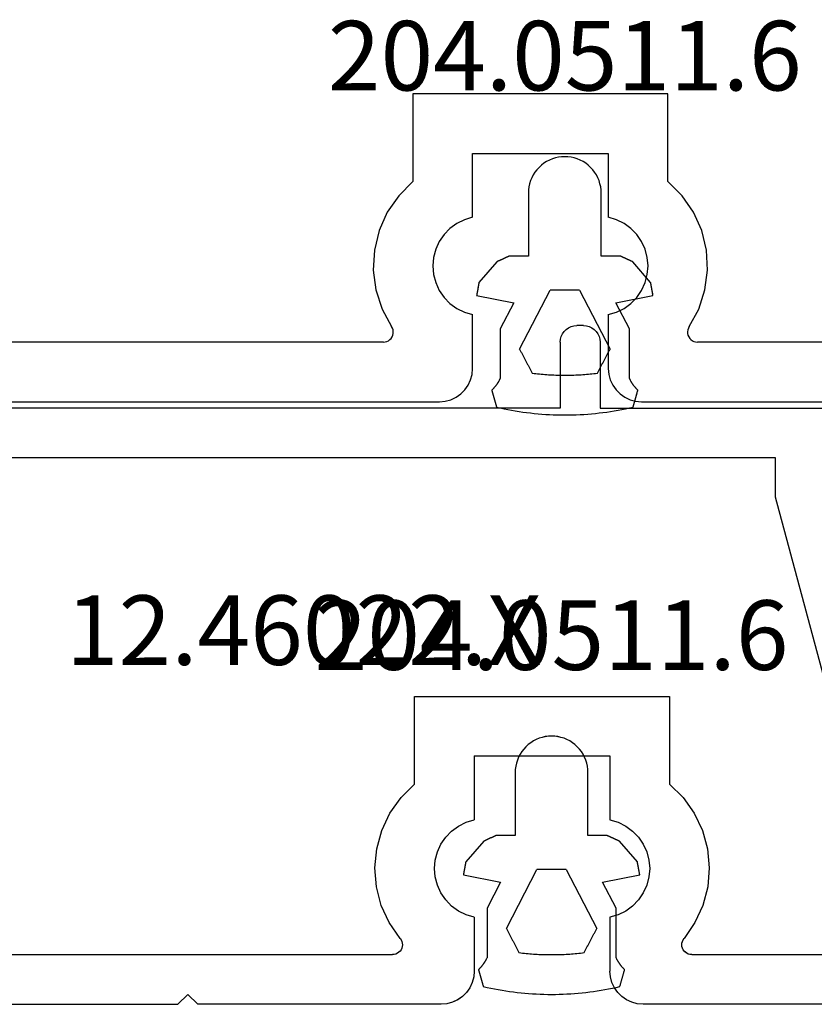
# Model space of a CAD drawing. Units: millimetres. Extents: x 0 to 7535, y -2922 to -50.
# Drawn here: x 6989 to 7013, y -591 to -561 of the extents above; entities that cross this region are included whole.
import ezdxf
from ezdxf.enums import TextEntityAlignment as Align

# ---------------------------------------------------------------- set-up
doc = ezdxf.new("R2010")
doc.units = ezdxf.units.MM
for name, color, linetype in [('CrossSectionsGums', 1, 'Continuous'), ('CrossSectionsProfils', 7, 'Continuous'), ('CrossSectionsTexts', 3, 'Continuous')]:
    doc.layers.add(name, color=color, linetype=linetype)
doc.styles.get("Standard").update_dxf_attribs({"font": 'complex.shx', "height": 60})

# ---------------------------------------------------------------- blocks, each defined once
blk = doc.blocks.new('12_28108_X', base_point=(302.735, 1035.175))
at = {"layer": 'CrossSectionsProfils'}
for p, q in [((321.324, 1088.175), (314.985, 1088.175)), ((321.498, 1088.16), (321.324, 1088.175)), ((321.666, 1088.115), (321.498, 1088.16)), ((321.824, 1088.041), (321.666, 1088.115)), ((327.082, 1088.115), (326.924, 1088.041)), ((327.251, 1088.16), (327.082, 1088.115)), ((327.424, 1088.175), (327.251, 1088.16)), ((342.724, 1088.175), (327.424, 1088.175)), ((321.967, 1087.941), (321.824, 1088.041)), ((322.09, 1087.818), (321.967, 1087.941)), ((322.19, 1087.675), (322.09, 1087.818)), ((326.658, 1087.818), (326.558, 1087.675)), ((326.781, 1087.941), (326.658, 1087.818)), ((326.924, 1088.041), (326.781, 1087.941)), ((322.264, 1087.517), (322.19, 1087.675)), ((322.309, 1087.349), (322.264, 1087.517)), ((326.485, 1087.517), (326.439, 1087.349)), ((326.558, 1087.675), (326.485, 1087.517)), ((322.324, 1087.175), (322.309, 1087.349)), ((326.439, 1087.349), (326.424, 1087.175)), ((322.324, 1085.545), (322.324, 1087.175)), ((326.424, 1087.175), (326.424, 1085.545)), ((315.599, 1086.375), (319.631, 1086.375)), ((319.685, 1086.37), (319.631, 1086.375)), ((319.737, 1086.356), (319.685, 1086.37)), ((319.785, 1086.332), (319.737, 1086.356)), ((319.829, 1086.301), (319.785, 1086.332)), ((328.963, 1086.332), (328.92, 1086.301)), ((329.012, 1086.356), (328.963, 1086.332)), ((329.064, 1086.37), (329.012, 1086.356)), ((329.118, 1086.375), (329.064, 1086.37)), ((329.118, 1086.375), (341.031, 1086.375)), ((319.866, 1086.262), (319.829, 1086.301)), ((319.896, 1086.216), (319.866, 1086.262)), ((319.917, 1086.167), (319.896, 1086.216)), ((319.906, 1085.956), (319.923, 1086.007)), ((319.928, 1086.114), (319.917, 1086.167)), ((319.923, 1086.007), (319.931, 1086.06)), ((319.931, 1086.06), (319.928, 1086.114)), ((328.82, 1086.114), (328.818, 1086.06)), ((328.818, 1086.06), (328.825, 1086.007)), ((328.832, 1086.167), (328.82, 1086.114)), ((328.825, 1086.007), (328.842, 1085.956)), ((328.853, 1086.216), (328.832, 1086.167)), ((328.883, 1086.262), (328.853, 1086.216)), ((328.92, 1086.301), (328.883, 1086.262)), ((319.88, 1085.908), (319.592, 1085.376)), ((319.88, 1085.908), (319.906, 1085.956)), ((328.842, 1085.956), (328.868, 1085.908)), ((329.157, 1085.376), (328.868, 1085.908)), ((322.078, 1085.472), (321.848, 1085.359)), ((322.324, 1085.545), (322.078, 1085.472)), ((326.67, 1085.472), (326.424, 1085.545)), ((326.9, 1085.359), (326.67, 1085.472)), ((319.592, 1085.376), (319.405, 1084.8)), ((321.641, 1085.208), (321.462, 1085.024)), ((321.848, 1085.359), (321.641, 1085.208)), ((327.108, 1085.208), (326.9, 1085.359)), ((327.286, 1085.024), (327.108, 1085.208)), ((329.344, 1084.8), (329.157, 1085.376)), ((321.462, 1085.024), (321.318, 1084.812)), ((327.431, 1084.812), (327.286, 1085.024)), ((319.405, 1084.8), (319.327, 1084.2)), ((321.211, 1084.579), (321.146, 1084.331)), ((321.318, 1084.812), (321.211, 1084.579)), ((327.537, 1084.579), (327.431, 1084.812)), ((327.602, 1084.331), (327.537, 1084.579)), ((329.422, 1084.2), (329.344, 1084.8)), ((321.146, 1084.331), (321.124, 1084.075)), ((327.624, 1084.075), (327.602, 1084.331)), ((319.327, 1084.2), (319.359, 1083.595)), ((321.124, 1084.075), (321.146, 1083.82)), ((327.602, 1083.82), (327.624, 1084.075)), ((329.389, 1083.595), (329.422, 1084.2)), ((321.146, 1083.82), (321.211, 1083.571)), ((327.537, 1083.571), (327.602, 1083.82)), ((319.359, 1083.595), (319.502, 1083.006)), ((321.211, 1083.571), (321.318, 1083.338)), ((321.318, 1083.338), (321.462, 1083.126)), ((327.286, 1083.126), (327.431, 1083.338)), ((327.431, 1083.338), (327.537, 1083.571)), ((329.246, 1083.006), (329.389, 1083.595)), ((321.462, 1083.126), (321.641, 1082.942)), ((327.108, 1082.942), (327.286, 1083.126)), ((319.502, 1083.006), (319.75, 1082.454)), ((321.641, 1082.942), (321.848, 1082.791)), ((321.848, 1082.791), (322.078, 1082.678)), ((326.67, 1082.678), (326.9, 1082.791)), ((326.9, 1082.791), (327.108, 1082.942)), ((328.999, 1082.454), (329.246, 1083.006)), ((319.75, 1082.454), (320.095, 1081.956)), ((322.078, 1082.678), (322.324, 1082.605)), ((322.324, 1080.675), (322.324, 1082.605)), ((326.424, 1082.605), (326.67, 1082.678)), ((326.424, 1082.605), (326.424, 1080.675)), ((328.654, 1081.956), (328.999, 1082.454)), ((320.095, 1081.956), (320.524, 1081.529)), ((328.224, 1081.529), (328.654, 1081.956)), ((320.524, 1081.529), (320.524, 1078.875)), ((328.224, 1078.875), (328.224, 1081.529)), ((326.424, 1080.675), (322.324, 1080.675)), ((320.524, 1078.875), (328.224, 1078.875))]:
    blk.add_line(p, q, dxfattribs=at)
blk = doc.blocks.new('12_46022_X_TEXT_4', base_point=(-9.339, -570.7))
at = {"layer": 'CrossSectionsTexts'}
blk.add_text('12.46022.X', height=2.1, dxfattribs=at).set_placement((-28.789, -580.95), align=Align.CENTER)
blk = doc.blocks.new('12_46022_X', base_point=(712.053, 105.698))
at = {"layer": 'CrossSectionsProfils'}
for p, q in [((722.731, 105.581), (722.67, 105.519)), ((722.803, 105.631), (722.731, 105.581)), ((722.882, 105.668), (722.803, 105.631)), ((722.966, 105.69), (722.882, 105.668)), ((723.053, 105.698), (722.966, 105.69)), ((723.053, 105.698), (723.253, 105.698)), ((723.34, 105.69), (723.253, 105.698)), ((723.424, 105.668), (723.34, 105.69)), ((723.503, 105.631), (723.424, 105.668)), ((723.574, 105.581), (723.503, 105.631)), ((723.636, 105.519), (723.574, 105.581)), ((746.431, 105.581), (746.37, 105.519)), ((746.503, 105.631), (746.431, 105.581)), ((746.582, 105.668), (746.503, 105.631)), ((746.666, 105.69), (746.582, 105.668)), ((746.753, 105.698), (746.666, 105.69)), ((746.953, 105.698), (746.753, 105.698)), ((747.04, 105.69), (746.953, 105.698)), ((747.124, 105.668), (747.04, 105.69)), ((747.203, 105.631), (747.124, 105.668)), ((747.274, 105.581), (747.203, 105.631)), ((747.336, 105.519), (747.274, 105.581)), ((722.56, 105.285), (722.553, 105.198)), ((722.583, 105.369), (722.56, 105.285)), ((722.62, 105.448), (722.583, 105.369)), ((722.67, 105.519), (722.62, 105.448)), ((723.686, 105.448), (723.636, 105.519)), ((723.723, 105.369), (723.686, 105.448)), ((723.745, 105.285), (723.723, 105.369)), ((723.753, 105.198), (723.745, 105.285)), ((746.26, 105.285), (746.253, 105.198)), ((746.283, 105.369), (746.26, 105.285)), ((746.32, 105.448), (746.283, 105.369)), ((746.37, 105.519), (746.32, 105.448)), ((747.386, 105.448), (747.336, 105.519)), ((747.423, 105.369), (747.386, 105.448)), ((747.445, 105.285), (747.423, 105.369)), ((747.453, 105.198), (747.445, 105.285)), ((722.553, 105.198), (722.553, 103.198)), ((723.753, 105.198), (723.753, 103.198)), ((746.253, 105.198), (746.253, 103.198)), ((747.453, 105.198), (747.453, 103.198)), ((715.753, 103.198), (715.753, 100.714)), ((722.553, 103.198), (715.753, 103.198)), ((723.753, 103.198), (746.253, 103.198)), ((747.453, 103.198), (748.453, 103.198)), ((748.453, 101.698), (748.453, 103.198)), ((717.253, 100.516), (717.253, 101.698)), ((717.253, 101.698), (746.953, 101.698)), ((746.953, 101.698), (746.953, 100.198)), ((750.953, 101.698), (748.453, 101.698)), ((750.953, 101.698), (750.953, 85.198)), ((715.753, 100.714), (712.053, 86.934)), ((713.712, 87.328), (717.253, 100.516)), ((746.953, 100.198), (749.453, 100.198)), ((749.453, 100.198), (749.453, 94.498)), ((728.153, 94.498), (720.453, 94.498)), ((720.453, 94.498), (720.453, 91.844)), ((728.153, 91.844), (728.153, 94.498)), ((741.853, 94.498), (741.853, 91.844)), ((749.453, 94.498), (741.853, 94.498)), ((722.253, 92.698), (722.253, 90.768)), ((726.353, 92.698), (722.253, 92.698)), ((726.353, 92.698), (726.353, 90.768)), ((743.653, 92.698), (743.653, 90.768)), ((747.753, 92.698), (743.653, 92.698)), ((747.753, 92.698), (747.753, 90.768)), ((720.453, 91.844), (720.042, 91.439)), ((728.564, 91.439), (728.153, 91.844)), ((741.853, 91.844), (741.442, 91.439)), ((720.042, 91.439), (719.708, 90.97)), ((728.898, 90.97), (728.564, 91.439)), ((741.442, 91.439), (741.108, 90.97)), ((719.708, 90.97), (719.46, 90.449)), ((722.253, 90.768), (722.007, 90.695)), ((726.599, 90.695), (726.353, 90.768)), ((729.146, 90.449), (728.898, 90.97)), ((741.108, 90.97), (740.86, 90.449)), ((743.653, 90.768), (743.407, 90.695)), ((747.999, 90.695), (747.753, 90.768)), ((719.46, 90.449), (719.307, 89.894)), ((721.57, 90.431), (721.391, 90.247)), ((721.777, 90.582), (721.57, 90.431)), ((722.007, 90.695), (721.777, 90.582)), ((726.829, 90.582), (726.599, 90.695)), ((727.036, 90.431), (726.829, 90.582)), ((727.215, 90.247), (727.036, 90.431)), ((729.299, 89.894), (729.146, 90.449)), ((740.86, 90.449), (740.707, 89.894)), ((742.97, 90.431), (742.791, 90.247)), ((743.177, 90.582), (742.97, 90.431)), ((743.407, 90.695), (743.177, 90.582)), ((748.229, 90.582), (747.999, 90.695)), ((748.436, 90.431), (748.229, 90.582)), ((748.615, 90.247), (748.436, 90.431)), ((721.391, 90.247), (721.246, 90.035)), ((727.359, 90.035), (727.215, 90.247)), ((742.791, 90.247), (742.646, 90.035)), ((748.759, 90.035), (748.615, 90.247)), ((719.307, 89.894), (719.253, 89.32)), ((721.246, 90.035), (721.14, 89.802)), ((727.466, 89.802), (727.359, 90.035)), ((729.353, 89.32), (729.299, 89.894)), ((740.707, 89.894), (740.653, 89.32)), ((742.646, 90.035), (742.54, 89.802)), ((748.866, 89.802), (748.759, 90.035)), ((721.075, 89.554), (721.053, 89.298)), ((721.14, 89.802), (721.075, 89.554)), ((727.531, 89.554), (727.466, 89.802)), ((727.553, 89.298), (727.531, 89.554)), ((742.475, 89.554), (742.453, 89.298)), ((742.54, 89.802), (742.475, 89.554)), ((748.931, 89.554), (748.866, 89.802)), ((748.953, 89.298), (748.931, 89.554)), ((719.253, 89.32), (719.3, 88.745)), ((721.053, 89.298), (721.075, 89.043)), ((727.531, 89.043), (727.553, 89.298)), ((729.306, 88.745), (729.353, 89.32)), ((740.653, 89.32), (740.7, 88.745)), ((742.453, 89.298), (742.475, 89.043)), ((748.931, 89.043), (748.953, 89.298)), ((721.075, 89.043), (721.14, 88.795)), ((727.466, 88.795), (727.531, 89.043)), ((742.475, 89.043), (742.54, 88.795)), ((748.866, 88.795), (748.931, 89.043)), ((719.3, 88.745), (719.445, 88.187)), ((721.14, 88.795), (721.246, 88.561)), ((727.359, 88.561), (727.466, 88.795)), ((729.16, 88.187), (729.306, 88.745)), ((740.7, 88.745), (740.845, 88.187)), ((742.54, 88.795), (742.646, 88.561)), ((748.759, 88.561), (748.866, 88.795)), ((721.246, 88.561), (721.391, 88.349)), ((721.391, 88.349), (721.57, 88.165)), ((727.036, 88.165), (727.215, 88.349)), ((727.215, 88.349), (727.359, 88.561)), ((742.646, 88.561), (742.791, 88.349)), ((742.791, 88.349), (742.97, 88.165)), ((748.436, 88.165), (748.615, 88.349)), ((748.615, 88.349), (748.759, 88.561)), ((719.445, 88.187), (719.686, 87.664)), ((721.57, 88.165), (721.777, 88.014)), ((726.829, 88.014), (727.036, 88.165)), ((728.92, 87.664), (729.16, 88.187)), ((740.845, 88.187), (741.086, 87.664)), ((742.97, 88.165), (743.177, 88.014)), ((748.229, 88.014), (748.436, 88.165)), ((721.777, 88.014), (722.007, 87.901)), ((722.007, 87.901), (722.253, 87.828)), ((722.253, 87.828), (722.253, 86.198)), ((726.353, 87.828), (726.599, 87.901)), ((726.353, 87.828), (726.353, 86.198)), ((726.599, 87.901), (726.829, 88.014)), ((743.177, 88.014), (743.407, 87.901)), ((743.407, 87.901), (743.653, 87.828)), ((743.653, 87.828), (743.653, 86.198)), ((747.753, 87.828), (747.999, 87.901)), ((747.753, 87.828), (747.753, 86.198)), ((747.999, 87.901), (748.229, 88.014)), ((719.686, 87.664), (720.014, 87.19)), ((728.592, 87.19), (728.92, 87.664)), ((741.086, 87.664), (741.414, 87.19)), ((713.697, 87.246), (713.696, 87.163)), ((713.696, 87.163), (713.709, 87.08)), ((713.712, 87.328), (713.697, 87.246)), ((720.044, 87.147), (720.014, 87.19)), ((720.066, 87.099), (720.044, 87.147)), ((728.562, 87.147), (728.54, 87.099)), ((728.592, 87.19), (728.562, 87.147)), ((741.444, 87.147), (741.414, 87.19)), ((741.466, 87.099), (741.444, 87.147)), ((712.053, 86.934), (712.053, 85.698)), ((713.709, 87.08), (713.735, 87.001)), ((713.735, 87.001), (713.774, 86.928)), ((713.774, 86.928), (713.825, 86.862)), ((713.825, 86.862), (713.885, 86.805)), ((720.013, 86.805), (720.043, 86.847)), ((720.043, 86.847), (720.065, 86.895)), ((720.065, 86.895), (720.079, 86.945)), ((720.079, 87.049), (720.066, 87.099)), ((720.083, 86.997), (720.079, 87.049)), ((720.079, 86.945), (720.083, 86.997)), ((728.527, 87.049), (728.522, 86.997)), ((728.522, 86.997), (728.527, 86.945)), ((728.54, 87.099), (728.527, 87.049)), ((728.527, 86.945), (728.541, 86.895)), ((728.541, 86.895), (728.563, 86.847)), ((728.563, 86.847), (728.593, 86.805)), ((741.413, 86.805), (741.443, 86.847)), ((741.443, 86.847), (741.465, 86.895)), ((741.465, 86.895), (741.479, 86.945)), ((741.479, 87.049), (741.466, 87.099)), ((741.483, 86.997), (741.479, 87.049)), ((741.479, 86.945), (741.483, 86.997)), ((713.885, 86.805), (713.955, 86.759)), ((713.955, 86.759), (714.031, 86.726)), ((714.031, 86.726), (714.112, 86.705)), ((714.112, 86.705), (714.195, 86.698)), ((719.783, 86.698), (714.195, 86.698)), ((719.783, 86.698), (719.835, 86.703)), ((719.835, 86.703), (719.886, 86.716)), ((719.886, 86.716), (719.933, 86.738)), ((719.933, 86.738), (719.976, 86.768)), ((719.976, 86.768), (720.013, 86.805)), ((728.593, 86.805), (728.63, 86.768)), ((728.63, 86.768), (728.673, 86.738)), ((728.673, 86.738), (728.72, 86.716)), ((728.72, 86.716), (728.77, 86.703)), ((728.77, 86.703), (728.822, 86.698)), ((741.183, 86.698), (728.822, 86.698)), ((741.183, 86.698), (741.235, 86.703)), ((741.235, 86.703), (741.286, 86.716)), ((741.286, 86.716), (741.333, 86.738)), ((741.333, 86.738), (741.376, 86.768)), ((741.376, 86.768), (741.413, 86.805)), ((722.193, 85.856), (722.238, 86.024)), ((722.238, 86.024), (722.253, 86.198)), ((726.353, 86.198), (726.368, 86.024)), ((726.368, 86.024), (726.413, 85.856)), ((743.593, 85.856), (743.638, 86.024)), ((743.638, 86.024), (743.653, 86.198)), ((747.753, 86.198), (747.768, 86.024)), ((747.768, 86.024), (747.813, 85.856)), ((712.053, 85.698), (712.06, 85.611)), ((722.019, 85.555), (722.119, 85.698)), ((722.119, 85.698), (722.193, 85.856)), ((726.413, 85.856), (726.487, 85.698)), ((726.487, 85.698), (726.587, 85.555)), ((743.419, 85.555), (743.519, 85.698)), ((743.519, 85.698), (743.593, 85.856)), ((747.813, 85.856), (747.887, 85.698)), ((747.887, 85.698), (747.987, 85.555)), ((712.06, 85.611), (712.083, 85.527)), ((712.083, 85.527), (712.12, 85.448)), ((712.12, 85.448), (712.17, 85.377)), ((712.17, 85.377), (712.231, 85.315)), ((721.753, 85.332), (721.896, 85.432)), ((721.896, 85.432), (722.019, 85.555)), ((726.587, 85.555), (726.71, 85.432)), ((726.71, 85.432), (726.853, 85.332)), ((734.703, 85.198), (735.003, 85.498)), ((735.303, 85.198), (735.003, 85.498)), ((743.153, 85.332), (743.296, 85.432)), ((743.296, 85.432), (743.419, 85.555)), ((747.987, 85.555), (748.11, 85.432)), ((748.11, 85.432), (748.253, 85.332)), ((712.231, 85.315), (712.303, 85.265)), ((712.303, 85.265), (712.382, 85.228)), ((712.382, 85.228), (712.466, 85.206)), ((712.466, 85.206), (712.553, 85.198)), ((712.553, 85.198), (721.253, 85.198)), ((721.253, 85.198), (721.427, 85.213)), ((721.427, 85.213), (721.595, 85.258)), ((721.595, 85.258), (721.753, 85.332)), ((726.853, 85.332), (727.011, 85.258)), ((727.011, 85.258), (727.179, 85.213)), ((727.179, 85.213), (727.353, 85.198)), ((727.353, 85.198), (734.703, 85.198)), ((742.653, 85.198), (735.303, 85.198)), ((742.653, 85.198), (742.827, 85.213)), ((742.827, 85.213), (742.995, 85.258)), ((742.995, 85.258), (743.153, 85.332)), ((748.253, 85.332), (748.411, 85.258)), ((748.411, 85.258), (748.579, 85.213)), ((748.579, 85.213), (748.753, 85.198)), ((750.953, 85.198), (748.753, 85.198))]:
    blk.add_line(p, q, dxfattribs=at)
blk = doc.blocks.new('204_0511_6_TEXT_12', base_point=(-19.53884, -587.49997))
at = {"layer": 'CrossSectionsTexts'}
blk.add_text('204.0511.6', height=2.1, dxfattribs=at).set_placement((-21.30243, -581.09997), align=Align.CENTER)
blk = doc.blocks.new('204_0511_6', base_point=(1750.15773, 1939.3786))
at = {"layer": 'CrossSectionsGums', "color": 252, "true_color": 0x848484}
for p, q in [((1751.11334, 1942.74276), (1750.99829, 1942.73179)), ((1751.22853, 1942.75226), (1751.11334, 1942.74276)), ((1751.34382, 1942.76031), (1751.22853, 1942.75226)), ((1751.45921, 1942.76689), (1751.34382, 1942.76031)), ((1751.57467, 1942.77201), (1751.45921, 1942.76689)), ((1751.69019, 1942.77567), (1751.57467, 1942.77201)), ((1751.80574, 1942.77787), (1751.69019, 1942.77567)), ((1751.92131, 1942.7786), (1751.80574, 1942.77787)), ((1752.03689, 1942.77787), (1751.92131, 1942.7786)), ((1752.15244, 1942.77567), (1752.03689, 1942.77787)), ((1752.26796, 1942.77201), (1752.15244, 1942.77567)), ((1752.38342, 1942.76689), (1752.26796, 1942.77201)), ((1752.49881, 1942.76031), (1752.38342, 1942.76689)), ((1752.6141, 1942.75226), (1752.49881, 1942.76031)), ((1752.72929, 1942.74276), (1752.6141, 1942.75226)), ((1752.84434, 1942.73179), (1752.72929, 1942.74276)), ((1749.83089, 1942.44311), (1749.82689, 1942.42891)), ((1749.8349, 1942.4573), (1749.83089, 1942.44311)), ((1749.8389, 1942.4715), (1749.8349, 1942.4573)), ((1749.84291, 1942.48569), (1749.8389, 1942.4715)), ((1749.84691, 1942.49989), (1749.84291, 1942.48569)), ((1749.85091, 1942.51408), (1749.84691, 1942.49989)), ((1749.85492, 1942.52828), (1749.85091, 1942.51408)), ((1749.85892, 1942.54247), (1749.85492, 1942.52828)), ((1749.97167, 1942.56788), (1749.85892, 1942.54247)), ((1750.08473, 1942.59186), (1749.97167, 1942.56788)), ((1750.19809, 1942.6144), (1750.08473, 1942.59186)), ((1750.31172, 1942.63551), (1750.19809, 1942.6144)), ((1750.42561, 1942.65518), (1750.31172, 1942.63551)), ((1750.53974, 1942.6734), (1750.42561, 1942.65518)), ((1750.65409, 1942.69018), (1750.53974, 1942.6734)), ((1750.76864, 1942.7055), (1750.65409, 1942.69018)), ((1750.88338, 1942.71938), (1750.76864, 1942.7055)), ((1750.99829, 1942.73179), (1750.88338, 1942.71938)), ((1752.95925, 1942.71938), (1752.84434, 1942.73179)), ((1753.07399, 1942.7055), (1752.95925, 1942.71938)), ((1753.18854, 1942.69018), (1753.07399, 1942.7055)), ((1753.30289, 1942.6734), (1753.18854, 1942.69018)), ((1753.41702, 1942.65518), (1753.30289, 1942.6734)), ((1753.53091, 1942.63551), (1753.41702, 1942.65518)), ((1753.64454, 1942.6144), (1753.53091, 1942.63551)), ((1753.7579, 1942.59186), (1753.64454, 1942.6144)), ((1753.87096, 1942.56788), (1753.7579, 1942.59186)), ((1753.98371, 1942.54247), (1753.87096, 1942.56788)), ((1753.98771, 1942.52828), (1753.98371, 1942.54247)), ((1753.99171, 1942.51408), (1753.98771, 1942.52828)), ((1753.99572, 1942.49989), (1753.99171, 1942.51408)), ((1753.99972, 1942.48569), (1753.99572, 1942.49989)), ((1754.00373, 1942.4715), (1753.99972, 1942.48569)), ((1754.00773, 1942.4573), (1754.00373, 1942.4715)), ((1754.01173, 1942.44311), (1754.00773, 1942.4573)), ((1754.01574, 1942.42891), (1754.01173, 1942.44311)), ((1749.74681, 1942.14501), (1749.7428, 1942.13081)), ((1749.75081, 1942.1592), (1749.74681, 1942.14501)), ((1749.75482, 1942.1734), (1749.75081, 1942.1592)), ((1749.75882, 1942.18759), (1749.75482, 1942.1734)), ((1749.76283, 1942.20179), (1749.75882, 1942.18759)), ((1749.76683, 1942.21598), (1749.76283, 1942.20179)), ((1749.77083, 1942.23018), (1749.76683, 1942.21598)), ((1749.77484, 1942.24437), (1749.77083, 1942.23018)), ((1749.77884, 1942.25857), (1749.77484, 1942.24437)), ((1749.78285, 1942.27277), (1749.77884, 1942.25857)), ((1749.78685, 1942.28696), (1749.78285, 1942.27277)), ((1749.79085, 1942.30116), (1749.78685, 1942.28696)), ((1749.79486, 1942.31535), (1749.79085, 1942.30116)), ((1749.79886, 1942.32955), (1749.79486, 1942.31535)), ((1749.80287, 1942.34374), (1749.79886, 1942.32955)), ((1749.80687, 1942.35794), (1749.80287, 1942.34374)), ((1749.81087, 1942.37213), (1749.80687, 1942.35794)), ((1749.81488, 1942.38633), (1749.81087, 1942.37213)), ((1749.81888, 1942.40052), (1749.81488, 1942.38633)), ((1749.82289, 1942.41472), (1749.81888, 1942.40052)), ((1749.82689, 1942.42891), (1749.82289, 1942.41472)), ((1754.01974, 1942.41472), (1754.01574, 1942.42891)), ((1754.02375, 1942.40052), (1754.01974, 1942.41472)), ((1754.02775, 1942.38633), (1754.02375, 1942.40052)), ((1754.03175, 1942.37213), (1754.02775, 1942.38633)), ((1754.03576, 1942.35794), (1754.03175, 1942.37213)), ((1754.03976, 1942.34374), (1754.03576, 1942.35794)), ((1754.04377, 1942.32955), (1754.03976, 1942.34374)), ((1754.04777, 1942.31535), (1754.04377, 1942.32955)), ((1754.05177, 1942.30116), (1754.04777, 1942.31535)), ((1754.05578, 1942.28696), (1754.05177, 1942.30116)), ((1754.05978, 1942.27277), (1754.05578, 1942.28696)), ((1754.06379, 1942.25857), (1754.05978, 1942.27277)), ((1754.06779, 1942.24437), (1754.06379, 1942.25857)), ((1754.07179, 1942.23018), (1754.06779, 1942.24437)), ((1754.0758, 1942.21598), (1754.07179, 1942.23018)), ((1754.0798, 1942.20179), (1754.0758, 1942.21598)), ((1754.08381, 1942.18759), (1754.0798, 1942.20179)), ((1754.08781, 1942.1734), (1754.08381, 1942.18759)), ((1754.09182, 1942.1592), (1754.08781, 1942.1734)), ((1754.09582, 1942.14501), (1754.09182, 1942.1592)), ((1754.09982, 1942.13081), (1754.09582, 1942.14501)), ((1749.71878, 1942.04564), (1749.71478, 1942.03145)), ((1749.72357, 1942.02301), (1749.71478, 1942.03145)), ((1749.72278, 1942.05984), (1749.71878, 1942.04564)), ((1749.72679, 1942.07403), (1749.72278, 1942.05984)), ((1749.73228, 1942.01449), (1749.72357, 1942.02301)), ((1749.73079, 1942.08823), (1749.72679, 1942.07403)), ((1749.7348, 1942.10242), (1749.73079, 1942.08823)), ((1749.7409, 1942.00588), (1749.73228, 1942.01449)), ((1749.7388, 1942.11662), (1749.7348, 1942.10242)), ((1749.7428, 1942.13081), (1749.7388, 1942.11662)), ((1749.74944, 1941.99718), (1749.7409, 1942.00588)), ((1749.75788, 1941.9884), (1749.74944, 1941.99718)), ((1749.76624, 1941.97953), (1749.75788, 1941.9884)), ((1749.7745, 1941.97057), (1749.76624, 1941.97953)), ((1749.78268, 1941.96154), (1749.7745, 1941.97057)), ((1749.79076, 1941.95242), (1749.78268, 1941.96154)), ((1749.79875, 1941.94321), (1749.79076, 1941.95242)), ((1749.80664, 1941.93393), (1749.79875, 1941.94321)), ((1749.81444, 1941.92457), (1749.80664, 1941.93393)), ((1749.82215, 1941.91513), (1749.81444, 1941.92457)), ((1749.82976, 1941.90561), (1749.82215, 1941.91513)), ((1749.83727, 1941.89602), (1749.82976, 1941.90561)), ((1749.84468, 1941.88634), (1749.83727, 1941.89602)), ((1749.852, 1941.8766), (1749.84468, 1941.88634)), ((1749.85921, 1941.86678), (1749.852, 1941.8766)), ((1749.86633, 1941.85689), (1749.85921, 1941.86678)), ((1749.87335, 1941.84692), (1749.86633, 1941.85689)), ((1749.88026, 1941.83689), (1749.87335, 1941.84692)), ((1753.96928, 1941.84692), (1753.96237, 1941.83689)), ((1753.9763, 1941.85689), (1753.96928, 1941.84692)), ((1753.98341, 1941.86678), (1753.9763, 1941.85689)), ((1753.99063, 1941.8766), (1753.98341, 1941.86678)), ((1753.99794, 1941.88634), (1753.99063, 1941.8766)), ((1754.00536, 1941.89602), (1753.99794, 1941.88634)), ((1754.01287, 1941.90561), (1754.00536, 1941.89602)), ((1754.02048, 1941.91513), (1754.01287, 1941.90561)), ((1754.02818, 1941.92457), (1754.02048, 1941.91513)), ((1754.03598, 1941.93393), (1754.02818, 1941.92457)), ((1754.04388, 1941.94321), (1754.03598, 1941.93393)), ((1754.05187, 1941.95242), (1754.04388, 1941.94321)), ((1754.05995, 1941.96154), (1754.05187, 1941.95242)), ((1754.06812, 1941.97057), (1754.05995, 1941.96154)), ((1754.07639, 1941.97953), (1754.06812, 1941.97057)), ((1754.08475, 1941.9884), (1754.07639, 1941.97953)), ((1754.09319, 1941.99718), (1754.08475, 1941.9884)), ((1754.10173, 1942.00588), (1754.09319, 1941.99718)), ((1754.10383, 1942.11662), (1754.09982, 1942.13081)), ((1754.11035, 1942.01449), (1754.10173, 1942.00588)), ((1754.10783, 1942.10242), (1754.10383, 1942.11662)), ((1754.11184, 1942.08823), (1754.10783, 1942.10242)), ((1754.11906, 1942.02301), (1754.11035, 1942.01449)), ((1754.11584, 1942.07403), (1754.11184, 1942.08823)), ((1754.11984, 1942.05984), (1754.11584, 1942.07403)), ((1754.12785, 1942.03145), (1754.11906, 1942.02301)), ((1754.12385, 1942.04564), (1754.11984, 1942.05984)), ((1754.12785, 1942.03145), (1754.12385, 1942.04564)), ((1749.88707, 1941.82678), (1749.88026, 1941.83689)), ((1749.89378, 1941.81661), (1749.88707, 1941.82678)), ((1749.90038, 1941.80637), (1749.89378, 1941.81661)), ((1749.90688, 1941.79606), (1749.90038, 1941.80637)), ((1749.91328, 1941.78569), (1749.90688, 1941.79606)), ((1749.91957, 1941.77525), (1749.91328, 1941.78569)), ((1749.92575, 1941.76475), (1749.91957, 1941.77525)), ((1749.93183, 1941.75419), (1749.92575, 1941.76475)), ((1749.9378, 1941.74356), (1749.93183, 1941.75419)), ((1749.94366, 1941.73288), (1749.9378, 1941.74356)), ((1749.94941, 1941.72214), (1749.94366, 1941.73288)), ((1749.95505, 1941.71133), (1749.94941, 1941.72214)), ((1749.96058, 1941.70048), (1749.95505, 1941.71133)), ((1749.966, 1941.68956), (1749.96058, 1941.70048)), ((1749.97131, 1941.6786), (1749.966, 1941.68956)), ((1749.97131, 1941.6786), (1749.97131, 1940.1786)), ((1751.20952, 1941.54657), (1751.15493, 1941.54146)), ((1751.26414, 1941.5513), (1751.20952, 1941.54657)), ((1751.3188, 1941.55566), (1751.26414, 1941.5513)), ((1751.37348, 1941.55964), (1751.3188, 1941.55566)), ((1751.42819, 1941.56324), (1751.37348, 1941.55964)), ((1751.48292, 1941.56646), (1751.42819, 1941.56324)), ((1751.53767, 1941.56931), (1751.48292, 1941.56646)), ((1751.59244, 1941.57177), (1751.53767, 1941.56931)), ((1751.64723, 1941.57386), (1751.59244, 1941.57177)), ((1751.70203, 1941.57557), (1751.64723, 1941.57386)), ((1751.75684, 1941.57689), (1751.70203, 1941.57557)), ((1751.81166, 1941.57784), (1751.75684, 1941.57689)), ((1751.86649, 1941.57841), (1751.81166, 1941.57784)), ((1751.92131, 1941.5786), (1751.86649, 1941.57841)), ((1751.97614, 1941.57841), (1751.92131, 1941.5786)), ((1752.03097, 1941.57784), (1751.97614, 1941.57841)), ((1752.08578, 1941.57689), (1752.03097, 1941.57784)), ((1752.1406, 1941.57557), (1752.08578, 1941.57689)), ((1752.1954, 1941.57386), (1752.1406, 1941.57557)), ((1752.25018, 1941.57177), (1752.1954, 1941.57386)), ((1752.30496, 1941.56931), (1752.25018, 1941.57177)), ((1752.35971, 1941.56646), (1752.30496, 1941.56931)), ((1752.41444, 1941.56324), (1752.35971, 1941.56646)), ((1752.46915, 1941.55964), (1752.41444, 1941.56324)), ((1752.52383, 1941.55566), (1752.46915, 1941.55964)), ((1752.57849, 1941.5513), (1752.52383, 1941.55566)), ((1752.63311, 1941.54657), (1752.57849, 1941.5513)), ((1752.6877, 1941.54146), (1752.63311, 1941.54657)), ((1753.87662, 1941.68956), (1753.87131, 1941.6786)), ((1753.87131, 1940.1786), (1753.87131, 1941.6786)), ((1753.88205, 1941.70048), (1753.87662, 1941.68956)), ((1753.88758, 1941.71133), (1753.88205, 1941.70048)), ((1753.89322, 1941.72214), (1753.88758, 1941.71133)), ((1753.89897, 1941.73288), (1753.89322, 1941.72214)), ((1753.90483, 1941.74356), (1753.89897, 1941.73288)), ((1753.9108, 1941.75419), (1753.90483, 1941.74356)), ((1753.91688, 1941.76475), (1753.9108, 1941.75419)), ((1753.92306, 1941.77525), (1753.91688, 1941.76475)), ((1753.92935, 1941.78569), (1753.92306, 1941.77525)), ((1753.93575, 1941.79606), (1753.92935, 1941.78569)), ((1753.94225, 1941.80637), (1753.93575, 1941.79606)), ((1753.94885, 1941.81661), (1753.94225, 1941.80637)), ((1753.95556, 1941.82678), (1753.94885, 1941.81661)), ((1753.96237, 1941.83689), (1753.95556, 1941.82678)), ((1750.79904, 1941.25509), (1750.78843, 1941.23492)), ((1750.80965, 1941.27525), (1750.79904, 1941.25509)), ((1750.82026, 1941.29542), (1750.80965, 1941.27525)), ((1750.83087, 1941.31558), (1750.82026, 1941.29542)), ((1750.84148, 1941.33575), (1750.83087, 1941.31558)), ((1750.85209, 1941.35591), (1750.84148, 1941.33575)), ((1750.8627, 1941.37608), (1750.85209, 1941.35591)), ((1750.87331, 1941.39624), (1750.8627, 1941.37608)), ((1750.88392, 1941.41641), (1750.87331, 1941.39624)), ((1750.89453, 1941.43657), (1750.88392, 1941.41641)), ((1750.90514, 1941.45673), (1750.89453, 1941.43657)), ((1750.91575, 1941.4769), (1750.90514, 1941.45673)), ((1750.92636, 1941.49706), (1750.91575, 1941.4769)), ((1750.93697, 1941.51723), (1750.92636, 1941.49706)), ((1750.9914, 1941.52385), (1750.93697, 1941.51723)), ((1751.04587, 1941.5301), (1750.9914, 1941.52385)), ((1751.10038, 1941.53596), (1751.04587, 1941.5301)), ((1751.15493, 1941.54146), (1751.10038, 1941.53596)), ((1752.74225, 1941.53596), (1752.6877, 1941.54146)), ((1752.79676, 1941.5301), (1752.74225, 1941.53596)), ((1752.85123, 1941.52385), (1752.79676, 1941.5301)), ((1752.90566, 1941.51723), (1752.85123, 1941.52385)), ((1752.91627, 1941.49706), (1752.90566, 1941.51723)), ((1752.92688, 1941.4769), (1752.91627, 1941.49706)), ((1752.93749, 1941.45673), (1752.92688, 1941.4769)), ((1752.9481, 1941.43657), (1752.93749, 1941.45673)), ((1752.95871, 1941.41641), (1752.9481, 1941.43657)), ((1752.96932, 1941.39624), (1752.95871, 1941.41641)), ((1752.97993, 1941.37608), (1752.96932, 1941.39624)), ((1752.99054, 1941.35591), (1752.97993, 1941.37608)), ((1753.00115, 1941.33575), (1752.99054, 1941.35591)), ((1753.01176, 1941.31558), (1753.00115, 1941.33575)), ((1753.02237, 1941.29542), (1753.01176, 1941.31558)), ((1753.03298, 1941.27525), (1753.02237, 1941.29542)), ((1753.04359, 1941.25509), (1753.03298, 1941.27525)), ((1753.0542, 1941.23492), (1753.04359, 1941.25509)), ((1750.63989, 1940.95262), (1750.62928, 1940.93245)), ((1750.6505, 1940.97278), (1750.63989, 1940.95262)), ((1750.66111, 1940.99295), (1750.6505, 1940.97278)), ((1750.67172, 1941.01311), (1750.66111, 1940.99295)), ((1750.68233, 1941.03327), (1750.67172, 1941.01311)), ((1750.69294, 1941.05344), (1750.68233, 1941.03327)), ((1750.70355, 1941.0736), (1750.69294, 1941.05344)), ((1750.71416, 1941.09377), (1750.70355, 1941.0736)), ((1750.72477, 1941.11393), (1750.71416, 1941.09377)), ((1750.73538, 1941.1341), (1750.72477, 1941.11393)), ((1750.74599, 1941.15426), (1750.73538, 1941.1341)), ((1750.7566, 1941.17443), (1750.74599, 1941.15426)), ((1750.76721, 1941.19459), (1750.7566, 1941.17443)), ((1750.77782, 1941.21476), (1750.76721, 1941.19459)), ((1750.78843, 1941.23492), (1750.77782, 1941.21476)), ((1753.06481, 1941.21476), (1753.0542, 1941.23492)), ((1753.07542, 1941.19459), (1753.06481, 1941.21476)), ((1753.08603, 1941.17443), (1753.07542, 1941.19459)), ((1753.09663, 1941.15426), (1753.08603, 1941.17443)), ((1753.10724, 1941.1341), (1753.09663, 1941.15426)), ((1753.11785, 1941.11393), (1753.10724, 1941.1341)), ((1753.12846, 1941.09377), (1753.11785, 1941.11393)), ((1753.13907, 1941.0736), (1753.12846, 1941.09377)), ((1753.14968, 1941.05344), (1753.13907, 1941.0736)), ((1753.16029, 1941.03327), (1753.14968, 1941.05344)), ((1753.1709, 1941.01311), (1753.16029, 1941.03327)), ((1753.18151, 1940.99295), (1753.1709, 1941.01311)), ((1753.19212, 1940.97278), (1753.18151, 1940.99295)), ((1753.20273, 1940.95262), (1753.19212, 1940.97278)), ((1753.21334, 1940.93245), (1753.20273, 1940.95262)), ((1750.56563, 1940.81146), (1750.55502, 1940.7913)), ((1751.47725, 1939.00921), (1750.55502, 1940.7913)), ((1750.57624, 1940.83163), (1750.56563, 1940.81146)), ((1750.58685, 1940.85179), (1750.57624, 1940.83163)), ((1750.59746, 1940.87196), (1750.58685, 1940.85179)), ((1750.60806, 1940.89212), (1750.59746, 1940.87196)), ((1750.61867, 1940.91229), (1750.60806, 1940.89212)), ((1750.62928, 1940.93245), (1750.61867, 1940.91229)), ((1753.28761, 1940.7913), (1752.36538, 1939.00921)), ((1753.22395, 1940.91229), (1753.21334, 1940.93245)), ((1753.23456, 1940.89212), (1753.22395, 1940.91229)), ((1753.24517, 1940.87196), (1753.23456, 1940.89212)), ((1753.25578, 1940.85179), (1753.24517, 1940.87196)), ((1753.26639, 1940.83163), (1753.25578, 1940.85179)), ((1753.277, 1940.81146), (1753.26639, 1940.83163)), ((1753.28761, 1940.7913), (1753.277, 1940.81146)), ((1749.97131, 1940.1786), (1750.38035, 1939.3882)), ((1753.46228, 1939.3882), (1753.87131, 1940.1786)), ((1750.38035, 1939.3882), (1749.25773, 1939.16822)), ((1749.25773, 1939.16822), (1749.2597, 1939.1574)), ((1754.5849, 1939.16822), (1753.46228, 1939.3882)), ((1754.58293, 1939.1574), (1754.5849, 1939.16822)), ((1749.2597, 1939.1574), (1749.26167, 1939.14658)), ((1749.26167, 1939.14658), (1749.26364, 1939.13576)), ((1749.26364, 1939.13576), (1749.26561, 1939.12494)), ((1749.26561, 1939.12494), (1749.26757, 1939.11412)), ((1749.26757, 1939.11412), (1749.26954, 1939.1033)), ((1749.26954, 1939.1033), (1749.27151, 1939.09248)), ((1749.27151, 1939.09248), (1749.27348, 1939.08167)), ((1749.27348, 1939.08167), (1749.27545, 1939.07085)), ((1749.27545, 1939.07085), (1749.27742, 1939.06003)), ((1749.27742, 1939.06003), (1749.27939, 1939.04921)), ((1749.27939, 1939.04921), (1749.28136, 1939.03839)), ((1749.28136, 1939.03839), (1749.28333, 1939.02757)), ((1749.28333, 1939.02757), (1749.2853, 1939.01675)), ((1749.2853, 1939.01675), (1749.28727, 1939.00593)), ((1749.28727, 1939.00593), (1749.28924, 1938.99511)), ((1749.28924, 1938.99511), (1749.29121, 1938.98429)), ((1749.29121, 1938.98429), (1749.29318, 1938.97347)), ((1749.29318, 1938.97347), (1749.29515, 1938.96266)), ((1749.29515, 1938.96266), (1749.29712, 1938.95184)), ((1749.29712, 1938.95184), (1749.29909, 1938.94102)), ((1749.29909, 1938.94102), (1749.30106, 1938.9302)), ((1749.30106, 1938.9302), (1749.30303, 1938.91938)), ((1749.30303, 1938.91938), (1749.305, 1938.90856)), ((1749.305, 1938.90856), (1749.30697, 1938.89774)), ((1749.30697, 1938.89774), (1749.30894, 1938.88692)), ((1749.30894, 1938.88692), (1749.31091, 1938.8761)), ((1749.31091, 1938.8761), (1749.31288, 1938.86528)), ((1751.47725, 1939.00921), (1751.50192, 1939.00921)), ((1751.50192, 1939.00921), (1751.52659, 1939.00921)), ((1751.52659, 1939.00921), (1751.55126, 1939.00921)), ((1751.55126, 1939.00921), (1751.57593, 1939.00921)), ((1751.57593, 1939.00921), (1751.6006, 1939.00921)), ((1751.6006, 1939.00921), (1751.62527, 1939.00921)), ((1751.62527, 1939.00921), (1751.64994, 1939.00921)), ((1751.64994, 1939.00921), (1751.67461, 1939.00921)), ((1751.67461, 1939.00921), (1751.69928, 1939.00921)), ((1751.69928, 1939.00921), (1751.72395, 1939.00921)), ((1751.72395, 1939.00921), (1751.74862, 1939.00921)), ((1751.74862, 1939.00921), (1751.77329, 1939.00921)), ((1751.77329, 1939.00921), (1751.79796, 1939.00921)), ((1751.79796, 1939.00921), (1751.82263, 1939.00921)), ((1751.82263, 1939.00921), (1751.8473, 1939.00921)), ((1751.8473, 1939.00921), (1751.87197, 1939.00921)), ((1751.87197, 1939.00921), (1751.89664, 1939.00921)), ((1751.89664, 1939.00921), (1751.92131, 1939.00921)), ((1751.92131, 1939.00921), (1751.94598, 1939.00921)), ((1751.94598, 1939.00921), (1751.97065, 1939.00921)), ((1751.97065, 1939.00921), (1751.99532, 1939.00921)), ((1751.99532, 1939.00921), (1752.01999, 1939.00921)), ((1752.01999, 1939.00921), (1752.04466, 1939.00921)), ((1752.04466, 1939.00921), (1752.06933, 1939.00921)), ((1752.06933, 1939.00921), (1752.094, 1939.00921)), ((1752.094, 1939.00921), (1752.11867, 1939.00921)), ((1752.11867, 1939.00921), (1752.14334, 1939.00921)), ((1752.14334, 1939.00921), (1752.16801, 1939.00921)), ((1752.16801, 1939.00921), (1752.19268, 1939.00921)), ((1752.19268, 1939.00921), (1752.21736, 1939.00921)), ((1752.21736, 1939.00921), (1752.24203, 1939.00921)), ((1752.24203, 1939.00921), (1752.2667, 1939.00921)), ((1752.2667, 1939.00921), (1752.29137, 1939.00921)), ((1752.29137, 1939.00921), (1752.31604, 1939.00921)), ((1752.31604, 1939.00921), (1752.34071, 1939.00921)), ((1752.34071, 1939.00921), (1752.36538, 1939.00921)), ((1754.52975, 1938.86528), (1754.53172, 1938.8761)), ((1754.53172, 1938.8761), (1754.53369, 1938.88692)), ((1754.53369, 1938.88692), (1754.53566, 1938.89774)), ((1754.53566, 1938.89774), (1754.53763, 1938.90856)), ((1754.53763, 1938.90856), (1754.5396, 1938.91938)), ((1754.5396, 1938.91938), (1754.54157, 1938.9302)), ((1754.54157, 1938.9302), (1754.54354, 1938.94102)), ((1754.54354, 1938.94102), (1754.54551, 1938.95184)), ((1754.54551, 1938.95184), (1754.54748, 1938.96266)), ((1754.54748, 1938.96266), (1754.54945, 1938.97347)), ((1754.54945, 1938.97347), (1754.55142, 1938.98429)), ((1754.55142, 1938.98429), (1754.55339, 1938.99511)), ((1754.55339, 1938.99511), (1754.55536, 1939.00593)), ((1754.55536, 1939.00593), (1754.55733, 1939.01675)), ((1754.55733, 1939.01675), (1754.5593, 1939.02757)), ((1754.5593, 1939.02757), (1754.56127, 1939.03839)), ((1754.56127, 1939.03839), (1754.56324, 1939.04921)), ((1754.56324, 1939.04921), (1754.5652, 1939.06003)), ((1754.5652, 1939.06003), (1754.56717, 1939.07085)), ((1754.56717, 1939.07085), (1754.56914, 1939.08167)), ((1754.56914, 1939.08167), (1754.57111, 1939.09248)), ((1754.57111, 1939.09248), (1754.57308, 1939.1033)), ((1754.57308, 1939.1033), (1754.57505, 1939.11412)), ((1754.57505, 1939.11412), (1754.57702, 1939.12494)), ((1754.57702, 1939.12494), (1754.57899, 1939.13576)), ((1754.57899, 1939.13576), (1754.58096, 1939.14658)), ((1754.58096, 1939.14658), (1754.58293, 1939.1574)), ((1749.31288, 1938.86528), (1749.31485, 1938.85446)), ((1749.31485, 1938.85446), (1749.31682, 1938.84365)), ((1749.31682, 1938.84365), (1749.31879, 1938.83283)), ((1749.31879, 1938.83283), (1749.32076, 1938.82201)), ((1749.32076, 1938.82201), (1749.32273, 1938.81119)), ((1749.32273, 1938.81119), (1749.3247, 1938.80037)), ((1749.3247, 1938.80037), (1749.32667, 1938.78955)), ((1749.32667, 1938.78955), (1749.32864, 1938.77873)), ((1749.32864, 1938.77873), (1749.87067, 1938.15163)), ((1753.97195, 1938.15163), (1754.51399, 1938.77873)), ((1754.51399, 1938.77873), (1754.51596, 1938.78955)), ((1754.51596, 1938.78955), (1754.51793, 1938.80037)), ((1754.51793, 1938.80037), (1754.5199, 1938.81119)), ((1754.5199, 1938.81119), (1754.52187, 1938.82201)), ((1754.52187, 1938.82201), (1754.52384, 1938.83283)), ((1754.52384, 1938.83283), (1754.52581, 1938.84365)), ((1754.52581, 1938.84365), (1754.52778, 1938.85446)), ((1754.52778, 1938.85446), (1754.52975, 1938.86528)), ((1749.87067, 1938.15163), (1749.88118, 1938.14682)), ((1749.88118, 1938.14682), (1749.89169, 1938.14202)), ((1749.89169, 1938.14202), (1749.9022, 1938.13721)), ((1749.9022, 1938.13721), (1749.9127, 1938.1324)), ((1749.9127, 1938.1324), (1749.92321, 1938.1276)), ((1749.92321, 1938.1276), (1749.93372, 1938.12279)), ((1749.93372, 1938.12279), (1749.94423, 1938.11798)), ((1749.94423, 1938.11798), (1749.95474, 1938.11318)), ((1749.95474, 1938.11318), (1749.96524, 1938.10837)), ((1749.96524, 1938.10837), (1749.97575, 1938.10357)), ((1749.97575, 1938.10357), (1749.98626, 1938.09876)), ((1749.98626, 1938.09876), (1749.99677, 1938.09395)), ((1749.99677, 1938.09395), (1750.00727, 1938.08915)), ((1750.00727, 1938.08915), (1750.01778, 1938.08434)), ((1750.01778, 1938.08434), (1750.02829, 1938.07953)), ((1750.02829, 1938.07953), (1750.0388, 1938.07473)), ((1750.0388, 1938.07473), (1750.0493, 1938.06992)), ((1750.0493, 1938.06992), (1750.05981, 1938.06511)), ((1750.05981, 1938.06511), (1750.07032, 1938.06031)), ((1750.07032, 1938.06031), (1750.08083, 1938.0555)), ((1750.08083, 1938.0555), (1750.09134, 1938.05069)), ((1750.09134, 1938.05069), (1750.10184, 1938.04589)), ((1750.10184, 1938.04589), (1750.11235, 1938.04108)), ((1750.11235, 1938.04108), (1750.12286, 1938.03627)), ((1750.12286, 1938.03627), (1750.13337, 1938.03147)), ((1750.13337, 1938.03147), (1750.14387, 1938.02666)), ((1750.14387, 1938.02666), (1750.15438, 1938.02185)), ((1750.15438, 1938.02185), (1750.16489, 1938.01705)), ((1750.16489, 1938.01705), (1750.1754, 1938.01224)), ((1750.1754, 1938.01224), (1750.1859, 1938.00744)), ((1750.1859, 1938.00744), (1750.19641, 1938.00263)), ((1750.19641, 1938.00263), (1750.20692, 1937.99782)), ((1750.20692, 1937.99782), (1750.21743, 1937.99302)), ((1750.21743, 1937.99302), (1750.22794, 1937.98821)), ((1750.22794, 1937.98821), (1750.23844, 1937.9834)), ((1750.23844, 1937.9834), (1750.24895, 1937.9786)), ((1750.24895, 1937.9786), (1750.82131, 1937.9786)), ((1750.82131, 1937.9786), (1750.82131, 1936.0786)), ((1753.02131, 1936.0786), (1753.02131, 1937.9786)), ((1753.02131, 1937.9786), (1753.59368, 1937.9786)), ((1753.59368, 1937.9786), (1753.60419, 1937.9834)), ((1753.60419, 1937.9834), (1753.61469, 1937.98821)), ((1753.61469, 1937.98821), (1753.6252, 1937.99302)), ((1753.6252, 1937.99302), (1753.63571, 1937.99782)), ((1753.63571, 1937.99782), (1753.64622, 1938.00263)), ((1753.64622, 1938.00263), (1753.65672, 1938.00744)), ((1753.65672, 1938.00744), (1753.66723, 1938.01224)), ((1753.66723, 1938.01224), (1753.67774, 1938.01705)), ((1753.67774, 1938.01705), (1753.68825, 1938.02185)), ((1753.68825, 1938.02185), (1753.69875, 1938.02666)), ((1753.69875, 1938.02666), (1753.70926, 1938.03147)), ((1753.70926, 1938.03147), (1753.71977, 1938.03627)), ((1753.71977, 1938.03627), (1753.73028, 1938.04108)), ((1753.73028, 1938.04108), (1753.74079, 1938.04589)), ((1753.74079, 1938.04589), (1753.75129, 1938.05069)), ((1753.75129, 1938.05069), (1753.7618, 1938.0555)), ((1753.7618, 1938.0555), (1753.77231, 1938.06031)), ((1753.77231, 1938.06031), (1753.78282, 1938.06511)), ((1753.78282, 1938.06511), (1753.79332, 1938.06992)), ((1753.79332, 1938.06992), (1753.80383, 1938.07473)), ((1753.80383, 1938.07473), (1753.81434, 1938.07953)), ((1753.81434, 1938.07953), (1753.82485, 1938.08434)), ((1753.82485, 1938.08434), (1753.83535, 1938.08915)), ((1753.83535, 1938.08915), (1753.84586, 1938.09395)), ((1753.84586, 1938.09395), (1753.85637, 1938.09876)), ((1753.85637, 1938.09876), (1753.86688, 1938.10357)), ((1753.86688, 1938.10357), (1753.87739, 1938.10837)), ((1753.87739, 1938.10837), (1753.88789, 1938.11318)), ((1753.88789, 1938.11318), (1753.8984, 1938.11798)), ((1753.8984, 1938.11798), (1753.90891, 1938.12279)), ((1753.90891, 1938.12279), (1753.91942, 1938.1276)), ((1753.91942, 1938.1276), (1753.92992, 1938.1324)), ((1753.92992, 1938.1324), (1753.94043, 1938.13721)), ((1753.94043, 1938.13721), (1753.95094, 1938.14202)), ((1753.95094, 1938.14202), (1753.96145, 1938.14682)), ((1753.96145, 1938.14682), (1753.97195, 1938.15163)), ((1750.82131, 1936.0786), (1750.8255, 1935.98272)), ((1750.8255, 1935.98272), (1750.83803, 1935.88758)), ((1753.0046, 1935.88758), (1753.01713, 1935.98272)), ((1753.01713, 1935.98272), (1753.02131, 1936.0786)), ((1750.83803, 1935.88758), (1750.8588, 1935.7939)), ((1750.8588, 1935.7939), (1750.88765, 1935.70237)), ((1750.88765, 1935.70237), (1750.92438, 1935.61372)), ((1750.92438, 1935.61372), (1750.96869, 1935.5286)), ((1752.87394, 1935.5286), (1752.91825, 1935.61372)), ((1752.91825, 1935.61372), (1752.95498, 1935.70237)), ((1752.95498, 1935.70237), (1752.98383, 1935.7939)), ((1752.98383, 1935.7939), (1753.0046, 1935.88758)), ((1750.96869, 1935.5286), (1751.02025, 1935.44766)), ((1751.02025, 1935.44766), (1751.07867, 1935.37153)), ((1751.07867, 1935.37153), (1751.1435, 1935.30078)), ((1751.1435, 1935.30078), (1751.21425, 1935.23595)), ((1752.62838, 1935.23595), (1752.69913, 1935.30078)), ((1752.69913, 1935.30078), (1752.76396, 1935.37153)), ((1752.76396, 1935.37153), (1752.82238, 1935.44766)), ((1752.82238, 1935.44766), (1752.87394, 1935.5286)), ((1751.21425, 1935.23595), (1751.29038, 1935.17753)), ((1751.29038, 1935.17753), (1751.37131, 1935.12597)), ((1751.37131, 1935.12597), (1751.45643, 1935.08166)), ((1751.45643, 1935.08166), (1751.54509, 1935.04493)), ((1751.54509, 1935.04493), (1751.63661, 1935.01608)), ((1751.63661, 1935.01608), (1751.7303, 1934.99531)), ((1752.11233, 1934.99531), (1752.20602, 1935.01608)), ((1752.20602, 1935.01608), (1752.29754, 1935.04493)), ((1752.29754, 1935.04493), (1752.38619, 1935.08166)), ((1752.38619, 1935.08166), (1752.47131, 1935.12597)), ((1752.47131, 1935.12597), (1752.55225, 1935.17753)), ((1752.55225, 1935.17753), (1752.62838, 1935.23595)), ((1751.7303, 1934.99531), (1751.82544, 1934.98278)), ((1751.82544, 1934.98278), (1751.92131, 1934.9786)), ((1751.92131, 1934.9786), (1752.01719, 1934.98278)), ((1752.01719, 1934.98278), (1752.11233, 1934.99531))]:
    blk.add_line(p, q, dxfattribs=at)
blk = doc.blocks.new('204_0511_6_TEXT_14', base_point=(-19.138845, -569.999985))
at = {"layer": 'CrossSectionsTexts'}
blk.add_text('204.0511.6', height=2.1, dxfattribs=at).set_placement((-20.90243, -563.599985), align=Align.CENTER)
blk = doc.blocks.new('CS_1VERT2', base_point=(0, -520))
at = {"layer": 'CrossSectionsGums', "rotation": 180}
for p in [(-19.138845, -569.999985), (-19.538845, -587.49997)]:
    blk.add_blockref('204_0511_6', p, dxfattribs=at)
at = {"layer": 'CrossSectionsProfils', "rotation": 180}
blk.add_blockref('12_28108_X', (0, -520), dxfattribs=at)
at = {"layer": 'CrossSectionsProfils', "yscale": -1, "rotation": 180}
blk.add_blockref('12_46022_X', (-9.338845, -570.69997), dxfattribs=at)
at = {"layer": 'CrossSectionsTexts'}
for name, p in [('204_0511_6_TEXT_14', (-19.138845, -569.999985)), ('12_46022_X_TEXT_4', (-9.338845, -570.69997)), ('204_0511_6_TEXT_12', (-19.538845, -587.49997))]:
    blk.add_blockref(name, p, dxfattribs=at)

msp = doc.modelspace()

# ---------------------------------------------------------------- block references
msp.add_blockref('CS_1VERT2', (7026.222, -520))
at = {"layer": 'CrossSectionsGums', "rotation": 180}
for p in [(7007.083, -570), (7006.683, -587.5)]:
    msp.add_blockref('204_0511_6', p, dxfattribs=at)
at = {"layer": 'CrossSectionsProfils', "rotation": 180}
msp.add_blockref('12_28108_X', (7026.222, -520), dxfattribs=at)
at = {"layer": 'CrossSectionsProfils', "yscale": -1, "rotation": 180}
msp.add_blockref('12_46022_X', (7016.883, -570.7), dxfattribs=at)
at = {"layer": 'CrossSectionsTexts'}
for name, p in [('204_0511_6_TEXT_14', (7007.083, -570)), ('12_46022_X_TEXT_4', (7016.883, -570.7)), ('204_0511_6_TEXT_12', (7006.683, -587.5))]:
    msp.add_blockref(name, p, dxfattribs=at)

doc.saveas('drawing.dxf')
